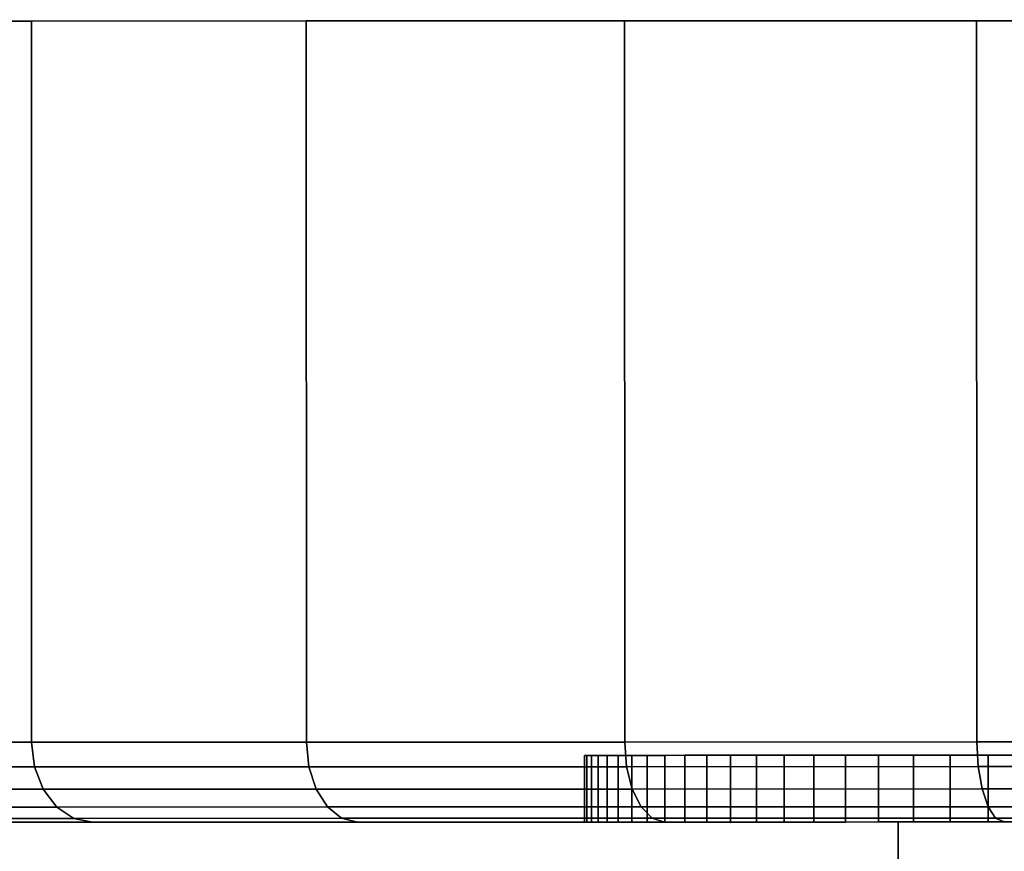
# Model space of a CAD drawing. Extents: x 0 to 1.22, y -0.8 to 0.
# Drawn here: x 0.09 to 0.1, y -0.01 to 0 of the extents above; entities that cross this region are included whole.
import ezdxf

# ---------------------------------------------------------------- set-up
doc = ezdxf.new("R2010")
doc.units = 0
for name, color, linetype in [('L11_BASIS_MITTE_FARBE1', 7, 'CONTINUOUS'), ('L12_BASIS_FARBE2', 7, 'CONTINUOUS'), ('L14_HALTERING_FARBE1', 7, 'CONTINUOUS')]:
    doc.layers.add(name, color=color, linetype=linetype)

msp = doc.modelspace()

# ---------------------------------------------------------------- linework, layer by layer
at = {"layer": 'L11_BASIS_MITTE_FARBE1', "color": 8}
for points, invisible_edges in [([(0.129749, -0.010956, 1.26219), (0.095219, -0.010968, 1.26219), (0.095184, -0.010968, 1.263721), (0.129749, -0.010956, 1.26219)], 13), ([(0.129749, -0.010956, 1.26219), (0.095184, -0.010968, 1.263721), (0.129784, -0.010956, 1.263721), (0.129749, -0.010956, 1.26219)], 11), ([(0.129784, -0.010956, 1.263721), (0.095184, -0.010968, 1.263721), (0.095286, -0.010968, 1.265249), (0.129784, -0.010956, 1.263721)], 13), ([(0.095286, -0.011968, 1.265249), (0.095184, -0.010968, 1.263721), (0.095184, -0.011968, 1.263721), (0.095286, -0.011968, 1.265249)], 9), ([(0.095184, -0.010968, 1.263721), (0.095286, -0.011968, 1.265249), (0.095286, -0.010968, 1.265249), (0.095184, -0.010968, 1.263721)], 9), ([(0.095184, -0.010968, 1.263721), (0.095219, -0.011968, 1.26219), (0.095184, -0.011968, 1.263721), (0.095184, -0.010968, 1.263721)], 9), ([(0.095219, -0.011968, 1.26219), (0.095184, -0.010968, 1.263721), (0.095219, -0.010968, 1.26219), (0.095219, -0.011968, 1.26219)], 9), ([(0.129581, -0.010956, 1.260669), (0.095387, -0.010968, 1.260669), (0.095219, -0.010968, 1.26219), (0.129581, -0.010956, 1.260669)], 13), ([(0.129581, -0.010956, 1.260669), (0.095219, -0.010968, 1.26219), (0.129749, -0.010956, 1.26219), (0.129581, -0.010956, 1.260669)], 11), ([(0.095219, -0.010968, 1.26219), (0.095387, -0.011968, 1.260669), (0.095219, -0.011968, 1.26219), (0.095219, -0.010968, 1.26219)], 9), ([(0.095387, -0.011968, 1.260669), (0.095219, -0.010968, 1.26219), (0.095387, -0.010968, 1.260669), (0.095387, -0.011968, 1.260669)], 9), ([(0.129784, -0.010956, 1.263721), (0.095286, -0.010968, 1.265249), (0.129682, -0.010956, 1.265249), (0.129784, -0.010956, 1.263721)], 11), ([(0.129682, -0.010956, 1.265249), (0.095286, -0.010968, 1.265249), (0.095522, -0.010968, 1.266763), (0.129682, -0.010956, 1.265249)], 13), ([(0.095522, -0.011968, 1.266763), (0.095286, -0.010968, 1.265249), (0.095286, -0.011968, 1.265249), (0.095522, -0.011968, 1.266763)], 9), ([(0.095286, -0.010968, 1.265249), (0.095522, -0.011968, 1.266763), (0.095522, -0.010968, 1.266763), (0.095286, -0.010968, 1.265249)], 9), ([(0.129278, -0.010956, 1.259168), (0.09569, -0.010968, 1.259168), (0.095387, -0.010968, 1.260669), (0.129278, -0.010956, 1.259168)], 13), ([(0.129278, -0.010956, 1.259168), (0.095387, -0.010968, 1.260669), (0.129581, -0.010956, 1.260669), (0.129278, -0.010956, 1.259168)], 11), ([(0.095387, -0.010968, 1.260669), (0.09569, -0.011968, 1.259168), (0.095387, -0.011968, 1.260669), (0.095387, -0.010968, 1.260669)], 9), ([(0.09569, -0.011968, 1.259168), (0.095387, -0.010968, 1.260669), (0.09569, -0.010968, 1.259168), (0.09569, -0.011968, 1.259168)], 9), ([(0.129682, -0.010956, 1.265249), (0.095522, -0.010968, 1.266763), (0.129446, -0.010956, 1.266763), (0.129682, -0.010956, 1.265249)], 11), ([(0.129446, -0.010956, 1.266763), (0.095522, -0.010968, 1.266763), (0.095891, -0.010968, 1.268248), (0.129446, -0.010956, 1.266763)], 13), ([(0.095891, -0.011968, 1.268248), (0.095522, -0.010968, 1.266763), (0.095522, -0.011968, 1.266763), (0.095891, -0.011968, 1.268248)], 9), ([(0.095522, -0.010968, 1.266763), (0.095891, -0.011968, 1.268248), (0.095891, -0.010968, 1.268248), (0.095522, -0.010968, 1.266763)], 9), ([(0.128844, -0.010956, 1.257699), (0.096124, -0.010968, 1.257699), (0.09569, -0.010968, 1.259168), (0.128844, -0.010956, 1.257699)], 13), ([(0.128844, -0.010956, 1.257699), (0.09569, -0.010968, 1.259168), (0.129278, -0.010956, 1.259168), (0.128844, -0.010956, 1.257699)], 11), ([(0.09569, -0.010968, 1.259168), (0.096124, -0.011968, 1.257699), (0.09569, -0.011968, 1.259168), (0.09569, -0.010968, 1.259168)], 9), ([(0.096124, -0.011968, 1.257699), (0.09569, -0.010968, 1.259168), (0.096124, -0.010968, 1.257699), (0.096124, -0.011968, 1.257699)], 9), ([(0.129446, -0.010956, 1.266763), (0.095891, -0.010968, 1.268248), (0.129077, -0.010956, 1.268248), (0.129446, -0.010956, 1.266763)], 11), ([(0.129077, -0.010956, 1.268248), (0.095891, -0.010968, 1.268248), (0.096389, -0.010968, 1.269696), (0.129077, -0.010956, 1.268248)], 13), ([(0.096389, -0.011968, 1.269696), (0.095891, -0.010968, 1.268248), (0.095891, -0.011968, 1.268248), (0.096389, -0.011968, 1.269696)], 9), ([(0.095891, -0.010968, 1.268248), (0.096389, -0.011968, 1.269696), (0.096389, -0.010968, 1.269696), (0.095891, -0.010968, 1.268248)], 9), ([(0.128282, -0.010957, 1.256276), (0.096124, -0.010968, 1.257699), (0.128844, -0.010956, 1.257699), (0.128282, -0.010957, 1.256276)], 11), ([(0.128282, -0.010957, 1.256276), (0.096686, -0.010967, 1.256276), (0.096124, -0.010968, 1.257699), (0.128282, -0.010957, 1.256276)], 13), ([(0.096686, -0.011967, 1.256276), (0.096124, -0.010968, 1.257699), (0.096686, -0.010967, 1.256276), (0.096686, -0.011967, 1.256276)], 9), ([(0.096124, -0.010968, 1.257699), (0.096686, -0.011967, 1.256276), (0.096124, -0.011968, 1.257699), (0.096124, -0.010968, 1.257699)], 9), ([(0.129077, -0.010956, 1.268248), (0.096389, -0.010968, 1.269696), (0.128579, -0.010956, 1.269696), (0.129077, -0.010956, 1.268248)], 11), ([(0.128579, -0.010956, 1.269696), (0.096389, -0.010968, 1.269696), (0.097014, -0.010967, 1.271094), (0.128579, -0.010956, 1.269696)], 13), ([(0.096389, -0.010968, 1.269696), (0.097014, -0.011967, 1.271094), (0.097014, -0.010967, 1.271094), (0.096389, -0.010968, 1.269696)], 9), ([(0.097014, -0.011967, 1.271094), (0.096389, -0.010968, 1.269696), (0.096389, -0.011968, 1.269696), (0.097014, -0.011967, 1.271094)], 9), ([(0.127596, -0.010957, 1.254906), (0.097372, -0.010967, 1.254906), (0.096686, -0.010967, 1.256276), (0.127596, -0.010957, 1.254906)], 13), ([(0.127596, -0.010957, 1.254906), (0.096686, -0.010967, 1.256276), (0.128282, -0.010957, 1.256276), (0.127596, -0.010957, 1.254906)], 11), ([(0.096686, -0.010967, 1.256276), (0.097372, -0.011967, 1.254906), (0.096686, -0.011967, 1.256276), (0.096686, -0.010967, 1.256276)], 9), ([(0.097372, -0.011967, 1.254906), (0.096686, -0.010967, 1.256276), (0.097372, -0.010967, 1.254906), (0.097372, -0.011967, 1.254906)], 9), ([(0.128579, -0.010956, 1.269696), (0.097014, -0.010967, 1.271094), (0.127954, -0.010957, 1.271094), (0.128579, -0.010956, 1.269696)], 11), ([(0.127954, -0.010957, 1.271094), (0.097014, -0.010967, 1.271094), (0.09776, -0.010967, 1.272431), (0.127954, -0.010957, 1.271094)], 13), ([(0.09776, -0.011967, 1.272431), (0.097014, -0.010967, 1.271094), (0.097014, -0.011967, 1.271094), (0.09776, -0.011967, 1.272431)], 9), ([(0.097014, -0.010967, 1.271094), (0.09776, -0.011967, 1.272431), (0.09776, -0.010967, 1.272431), (0.097014, -0.010967, 1.271094)], 9), ([(0.126792, -0.010957, 1.253603), (0.098176, -0.010967, 1.253603), (0.097372, -0.010967, 1.254906), (0.126792, -0.010957, 1.253603)], 13), ([(0.126792, -0.010957, 1.253603), (0.097372, -0.010967, 1.254906), (0.127596, -0.010957, 1.254906), (0.126792, -0.010957, 1.253603)], 11), ([(0.097372, -0.010967, 1.254906), (0.098176, -0.011967, 1.253603), (0.097372, -0.011967, 1.254906), (0.097372, -0.010967, 1.254906)], 9), ([(0.098176, -0.011967, 1.253603), (0.097372, -0.010967, 1.254906), (0.098176, -0.010967, 1.253603), (0.098176, -0.011967, 1.253603)], 9), ([(0.127954, -0.010957, 1.271094), (0.09776, -0.010967, 1.272431), (0.127208, -0.010957, 1.272431), (0.127954, -0.010957, 1.271094)], 11), ([(0.127208, -0.010957, 1.272431), (0.09776, -0.010967, 1.272431), (0.098621, -0.010967, 1.273697), (0.127208, -0.010957, 1.272431)], 13), ([(0.098621, -0.011967, 1.273697), (0.09776, -0.010967, 1.272431), (0.09776, -0.011967, 1.272431), (0.098621, -0.011967, 1.273697)], 9), ([(0.09776, -0.010967, 1.272431), (0.098621, -0.011967, 1.273697), (0.098621, -0.010967, 1.273697), (0.09776, -0.010967, 1.272431)], 9), ([(0.125875, -0.010957, 1.252377), (0.099093, -0.010967, 1.252377), (0.098176, -0.010967, 1.253603), (0.125875, -0.010957, 1.252377)], 13), ([(0.125875, -0.010957, 1.252377), (0.098176, -0.010967, 1.253603), (0.126792, -0.010957, 1.253603), (0.125875, -0.010957, 1.252377)], 11), ([(0.098176, -0.010967, 1.253603), (0.099093, -0.011967, 1.252377), (0.098176, -0.011967, 1.253603), (0.098176, -0.010967, 1.253603)], 9), ([(0.099093, -0.011967, 1.252377), (0.098176, -0.010967, 1.253603), (0.099093, -0.010967, 1.252377), (0.099093, -0.011967, 1.252377)], 9), ([(0.127208, -0.010957, 1.272431), (0.098621, -0.010967, 1.273697), (0.126347, -0.010957, 1.273697), (0.127208, -0.010957, 1.272431)], 11), ([(0.126347, -0.010957, 1.273697), (0.098621, -0.010967, 1.273697), (0.09959, -0.010966, 1.274882), (0.126347, -0.010957, 1.273697)], 13), ([(0.098621, -0.010967, 1.273697), (0.09959, -0.011966, 1.274882), (0.09959, -0.010966, 1.274882), (0.098621, -0.010967, 1.273697)], 9), ([(0.09959, -0.011966, 1.274882), (0.098621, -0.010967, 1.273697), (0.098621, -0.011967, 1.273697), (0.09959, -0.011966, 1.274882)], 9), ([(0.124854, -0.010958, 1.251235), (0.099093, -0.010967, 1.252377), (0.125875, -0.010957, 1.252377), (0.124854, -0.010958, 1.251235)], 11), ([(0.124854, -0.010958, 1.251235), (0.100114, -0.010966, 1.251235), (0.099093, -0.010967, 1.252377), (0.124854, -0.010958, 1.251235)], 13), ([(0.100114, -0.011966, 1.251235), (0.099093, -0.010967, 1.252377), (0.100114, -0.010966, 1.251235), (0.100114, -0.011966, 1.251235)], 9), ([(0.099093, -0.010967, 1.252377), (0.100114, -0.011966, 1.251235), (0.099093, -0.011967, 1.252377), (0.099093, -0.010967, 1.252377)], 9), ([(0.126347, -0.010957, 1.273697), (0.09959, -0.010966, 1.274882), (0.125378, -0.010958, 1.274882), (0.126347, -0.010957, 1.273697)], 11), ([(0.125378, -0.010958, 1.274882), (0.09959, -0.010966, 1.274882), (0.100661, -0.010966, 1.275977), (0.125378, -0.010958, 1.274882)], 13), ([(0.100661, -0.011966, 1.275977), (0.09959, -0.010966, 1.274882), (0.09959, -0.011966, 1.274882), (0.100661, -0.011966, 1.275977)], 9), ([(0.09959, -0.010966, 1.274882), (0.100661, -0.011966, 1.275977), (0.100661, -0.010966, 1.275977), (0.09959, -0.010966, 1.274882)], 9), ([(0.123737, -0.010958, 1.250189), (0.101231, -0.010966, 1.250189), (0.100114, -0.010966, 1.251235), (0.123737, -0.010958, 1.250189)], 13), ([(0.123737, -0.010958, 1.250189), (0.100114, -0.010966, 1.251235), (0.124854, -0.010958, 1.251235), (0.123737, -0.010958, 1.250189)], 11), ([(0.101231, -0.010966, 1.250189), (0.100114, -0.011966, 1.251235), (0.100114, -0.010966, 1.251235), (0.101231, -0.010966, 1.250189)], 9), ([(0.100114, -0.011966, 1.251235), (0.101231, -0.010966, 1.250189), (0.101231, -0.011966, 1.250189), (0.100114, -0.011966, 1.251235)], 9), ([(0.125378, -0.010958, 1.274882), (0.100661, -0.010966, 1.275977), (0.124307, -0.010958, 1.275977), (0.125378, -0.010958, 1.274882)], 11), ([(0.124307, -0.010958, 1.275977), (0.100661, -0.010966, 1.275977), (0.101824, -0.010966, 1.276972), (0.124307, -0.010958, 1.275977)], 13), ([(0.100661, -0.011966, 1.275977), (0.101824, -0.010966, 1.276972), (0.100661, -0.010966, 1.275977), (0.100661, -0.011966, 1.275977)], 9), ([(0.101824, -0.010966, 1.276972), (0.100661, -0.011966, 1.275977), (0.101824, -0.011966, 1.276972), (0.101824, -0.010966, 1.276972)], 9), ([(0.122531, -0.010959, 1.249246), (0.101231, -0.010966, 1.250189), (0.123737, -0.010958, 1.250189), (0.122531, -0.010959, 1.249246)], 11), ([(0.122531, -0.010959, 1.249246), (0.102437, -0.010965, 1.249246), (0.101231, -0.010966, 1.250189), (0.122531, -0.010959, 1.249246)], 13), ([(0.102437, -0.010965, 1.249246), (0.101231, -0.011966, 1.250189), (0.101231, -0.010966, 1.250189), (0.102437, -0.010965, 1.249246)], 9), ([(0.101231, -0.011966, 1.250189), (0.102437, -0.010965, 1.249246), (0.102437, -0.011965, 1.249246), (0.101231, -0.011966, 1.250189)], 9), ([(0.095219, -0.011968, 1.26219), (0.129749, -0.011956, 1.26219), (0.095184, -0.011968, 1.263721), (0.095219, -0.011968, 1.26219)], 11), ([(0.095184, -0.011968, 1.263721), (0.129749, -0.011956, 1.26219), (0.129784, -0.011956, 1.263721), (0.095184, -0.011968, 1.263721)], 13), ([(0.095184, -0.011968, 1.263721), (0.129784, -0.011956, 1.263721), (0.095286, -0.011968, 1.265249), (0.095184, -0.011968, 1.263721)], 11), ([(0.095387, -0.011968, 1.260669), (0.129581, -0.011956, 1.260669), (0.095219, -0.011968, 1.26219), (0.095387, -0.011968, 1.260669)], 11), ([(0.095219, -0.011968, 1.26219), (0.129581, -0.011956, 1.260669), (0.129749, -0.011956, 1.26219), (0.095219, -0.011968, 1.26219)], 13), ([(0.095286, -0.011968, 1.265249), (0.129784, -0.011956, 1.263721), (0.129682, -0.011956, 1.265249), (0.095286, -0.011968, 1.265249)], 13), ([(0.095286, -0.011968, 1.265249), (0.129682, -0.011956, 1.265249), (0.095522, -0.011968, 1.266763), (0.095286, -0.011968, 1.265249)], 11), ([(0.09569, -0.011968, 1.259168), (0.129278, -0.011956, 1.259168), (0.095387, -0.011968, 1.260669), (0.09569, -0.011968, 1.259168)], 11), ([(0.095387, -0.011968, 1.260669), (0.129278, -0.011956, 1.259168), (0.129581, -0.011956, 1.260669), (0.095387, -0.011968, 1.260669)], 13), ([(0.095522, -0.011968, 1.266763), (0.129682, -0.011956, 1.265249), (0.129446, -0.011956, 1.266763), (0.095522, -0.011968, 1.266763)], 13), ([(0.095522, -0.011968, 1.266763), (0.129446, -0.011956, 1.266763), (0.095891, -0.011968, 1.268248), (0.095522, -0.011968, 1.266763)], 11), ([(0.096124, -0.011968, 1.257699), (0.128844, -0.011956, 1.257699), (0.09569, -0.011968, 1.259168), (0.096124, -0.011968, 1.257699)], 11), ([(0.09569, -0.011968, 1.259168), (0.128844, -0.011956, 1.257699), (0.129278, -0.011956, 1.259168), (0.09569, -0.011968, 1.259168)], 13), ([(0.095891, -0.011968, 1.268248), (0.129446, -0.011956, 1.266763), (0.129077, -0.011956, 1.268248), (0.095891, -0.011968, 1.268248)], 13), ([(0.095891, -0.011968, 1.268248), (0.129077, -0.011956, 1.268248), (0.096389, -0.011968, 1.269696), (0.095891, -0.011968, 1.268248)], 11), ([(0.096124, -0.011968, 1.257699), (0.128282, -0.011957, 1.256276), (0.128844, -0.011956, 1.257699), (0.096124, -0.011968, 1.257699)], 13), ([(0.096686, -0.011967, 1.256276), (0.128282, -0.011957, 1.256276), (0.096124, -0.011968, 1.257699), (0.096686, -0.011967, 1.256276)], 11), ([(0.096389, -0.011968, 1.269696), (0.129077, -0.011956, 1.268248), (0.128579, -0.011956, 1.269696), (0.096389, -0.011968, 1.269696)], 13), ([(0.096389, -0.011968, 1.269696), (0.128579, -0.011956, 1.269696), (0.097014, -0.011967, 1.271094), (0.096389, -0.011968, 1.269696)], 11), ([(0.097372, -0.011967, 1.254906), (0.127596, -0.011957, 1.254906), (0.096686, -0.011967, 1.256276), (0.097372, -0.011967, 1.254906)], 11), ([(0.096686, -0.011967, 1.256276), (0.127596, -0.011957, 1.254906), (0.128282, -0.011957, 1.256276), (0.096686, -0.011967, 1.256276)], 13), ([(0.097014, -0.011967, 1.271094), (0.128579, -0.011956, 1.269696), (0.127954, -0.011957, 1.271094), (0.097014, -0.011967, 1.271094)], 13), ([(0.097014, -0.011967, 1.271094), (0.127954, -0.011957, 1.271094), (0.09776, -0.011967, 1.272431), (0.097014, -0.011967, 1.271094)], 11), ([(0.098176, -0.011967, 1.253603), (0.126792, -0.011957, 1.253603), (0.097372, -0.011967, 1.254906), (0.098176, -0.011967, 1.253603)], 11), ([(0.097372, -0.011967, 1.254906), (0.126792, -0.011957, 1.253603), (0.127596, -0.011957, 1.254906), (0.097372, -0.011967, 1.254906)], 13), ([(0.09776, -0.011967, 1.272431), (0.127954, -0.011957, 1.271094), (0.127208, -0.011957, 1.272431), (0.09776, -0.011967, 1.272431)], 13), ([(0.09776, -0.011967, 1.272431), (0.127208, -0.011957, 1.272431), (0.098621, -0.011967, 1.273697), (0.09776, -0.011967, 1.272431)], 11), ([(0.099093, -0.011967, 1.252377), (0.125875, -0.011957, 1.252377), (0.098176, -0.011967, 1.253603), (0.099093, -0.011967, 1.252377)], 11), ([(0.098176, -0.011967, 1.253603), (0.125875, -0.011957, 1.252377), (0.126792, -0.011957, 1.253603), (0.098176, -0.011967, 1.253603)], 13), ([(0.098621, -0.011967, 1.273697), (0.127208, -0.011957, 1.272431), (0.126347, -0.011957, 1.273697), (0.098621, -0.011967, 1.273697)], 13), ([(0.098621, -0.011967, 1.273697), (0.126347, -0.011957, 1.273697), (0.09959, -0.011966, 1.274882), (0.098621, -0.011967, 1.273697)], 11), ([(0.099093, -0.011967, 1.252377), (0.124854, -0.011958, 1.251235), (0.125875, -0.011957, 1.252377), (0.099093, -0.011967, 1.252377)], 13), ([(0.100114, -0.011966, 1.251235), (0.124854, -0.011958, 1.251235), (0.099093, -0.011967, 1.252377), (0.100114, -0.011966, 1.251235)], 11), ([(0.09959, -0.011966, 1.274882), (0.126347, -0.011957, 1.273697), (0.125378, -0.011958, 1.274882), (0.09959, -0.011966, 1.274882)], 13), ([(0.09959, -0.011966, 1.274882), (0.125378, -0.011958, 1.274882), (0.100661, -0.011966, 1.275977), (0.09959, -0.011966, 1.274882)], 11), ([(0.101231, -0.011966, 1.250189), (0.123737, -0.011958, 1.250189), (0.100114, -0.011966, 1.251235), (0.101231, -0.011966, 1.250189)], 11), ([(0.100114, -0.011966, 1.251235), (0.123737, -0.011958, 1.250189), (0.124854, -0.011958, 1.251235), (0.100114, -0.011966, 1.251235)], 13), ([(0.100661, -0.011966, 1.275977), (0.125378, -0.011958, 1.274882), (0.124307, -0.011958, 1.275977), (0.100661, -0.011966, 1.275977)], 13), ([(0.100661, -0.011966, 1.275977), (0.124307, -0.011958, 1.275977), (0.101824, -0.011966, 1.276972), (0.100661, -0.011966, 1.275977)], 11), ([(0.101231, -0.011966, 1.250189), (0.122531, -0.011959, 1.249246), (0.123737, -0.011958, 1.250189), (0.101231, -0.011966, 1.250189)], 13), ([(0.102437, -0.011965, 1.249246), (0.122531, -0.011959, 1.249246), (0.101231, -0.011966, 1.250189), (0.102437, -0.011965, 1.249246)], 11)]:
    msp.add_3dface(points, dxfattribs=dict(at, invisible_edges=invisible_edges))
at = {"layer": 'L12_BASIS_FARBE2', "color": 8}
for points, invisible_edges in [([(0.145882, 0.00005, 1.263338), (0.079589, 0.000027, 1.257538), (0.079082, 0.000026, 1.263338), (0.145882, 0.00005, 1.263338)], 13), ([(0.145882, 0.00005, 1.263338), (0.079082, 0.000026, 1.263338), (0.145375, 0.000049, 1.269138), (0.145882, 0.00005, 1.263338)], 11), ([(0.145375, 0.000049, 1.269138), (0.079082, 0.000026, 1.263338), (0.079589, 0.000027, 1.269138), (0.145375, 0.000049, 1.269138)], 13), ([(0.145375, 0.000049, 1.257538), (0.079589, 0.000027, 1.257538), (0.145882, 0.00005, 1.263338), (0.145375, 0.000049, 1.257538)], 11), ([(0.145375, 0.000049, 1.257538), (0.081096, 0.000027, 1.251915), (0.079589, 0.000027, 1.257538), (0.145375, 0.000049, 1.257538)], 13), ([(0.145375, 0.000049, 1.269138), (0.079589, 0.000027, 1.269138), (0.143868, 0.000049, 1.274761), (0.145375, 0.000049, 1.269138)], 11), ([(0.143868, 0.000049, 1.274761), (0.079589, 0.000027, 1.269138), (0.081096, 0.000027, 1.274761), (0.143868, 0.000049, 1.274761)], 13), ([(0.143868, 0.000049, 1.251915), (0.083557, 0.000028, 1.246638), (0.081096, 0.000027, 1.251915), (0.143868, 0.000049, 1.251915)], 13), ([(0.143868, 0.000049, 1.251915), (0.081096, 0.000027, 1.251915), (0.145375, 0.000049, 1.257538), (0.143868, 0.000049, 1.251915)], 11), ([(0.143868, 0.000049, 1.274761), (0.081096, 0.000027, 1.274761), (0.141407, 0.000048, 1.280038), (0.143868, 0.000049, 1.274761)], 11), ([(0.141407, 0.000048, 1.280038), (0.081096, 0.000027, 1.274761), (0.083557, 0.000028, 1.280038), (0.141407, 0.000048, 1.280038)], 13), ([(0.141407, 0.000048, 1.246638), (0.083557, 0.000028, 1.246638), (0.143868, 0.000049, 1.251915), (0.141407, 0.000048, 1.246638)], 11), ([(0.141407, 0.000048, 1.246638), (0.086896, 0.000029, 1.241869), (0.083557, 0.000028, 1.246638), (0.141407, 0.000048, 1.246638)], 13), ([(0.141407, 0.000048, 1.280038), (0.083557, 0.000028, 1.280038), (0.138068, 0.000047, 1.284807), (0.141407, 0.000048, 1.280038)], 11), ([(0.138068, 0.000047, 1.284807), (0.083557, 0.000028, 1.280038), (0.086896, 0.000029, 1.284807), (0.138068, 0.000047, 1.284807)], 13), ([(0.0869, -0.010771, 1.241869), (0.083557, 0.000028, 1.246638), (0.086896, 0.000029, 1.241869), (0.0869, -0.010771, 1.241869)], 9), ([(0.083557, 0.000028, 1.280038), (0.0869, -0.010771, 1.284807), (0.086896, 0.000029, 1.284807), (0.083557, 0.000028, 1.280038)], 9), ([(0.083557, 0.000028, 1.246638), (0.0869, -0.010771, 1.241869), (0.083561, -0.010772, 1.246638), (0.083557, 0.000028, 1.246638)], 9), ([(0.0869, -0.010771, 1.284807), (0.083557, 0.000028, 1.280038), (0.083561, -0.010772, 1.280038), (0.0869, -0.010771, 1.284807)], 9), ([(0.138068, 0.000047, 1.241869), (0.086896, 0.000029, 1.241869), (0.141407, 0.000048, 1.246638), (0.138068, 0.000047, 1.241869)], 11), ([(0.138068, 0.000047, 1.241869), (0.091013, 0.000031, 1.237752), (0.086896, 0.000029, 1.241869), (0.138068, 0.000047, 1.241869)], 13), ([(0.138068, 0.000047, 1.284807), (0.086896, 0.000029, 1.284807), (0.133951, 0.000045, 1.288924), (0.138068, 0.000047, 1.284807)], 11), ([(0.133951, 0.000045, 1.288924), (0.086896, 0.000029, 1.284807), (0.091013, 0.000031, 1.288924), (0.133951, 0.000045, 1.288924)], 13), ([(0.091017, -0.010769, 1.237752), (0.086896, 0.000029, 1.241869), (0.091013, 0.000031, 1.237752), (0.091017, -0.010769, 1.237752)], 9), ([(0.0869, -0.010771, 1.284807), (0.091013, 0.000031, 1.288924), (0.086896, 0.000029, 1.284807), (0.0869, -0.010771, 1.284807)], 9), ([(0.086896, 0.000029, 1.241869), (0.091017, -0.010769, 1.237752), (0.0869, -0.010771, 1.241869), (0.086896, 0.000029, 1.241869)], 9), ([(0.091013, 0.000031, 1.288924), (0.0869, -0.010771, 1.284807), (0.091017, -0.010769, 1.288924), (0.091013, 0.000031, 1.288924)], 9), ([(0.133951, 0.000045, 1.237752), (0.091013, 0.000031, 1.237752), (0.138068, 0.000047, 1.241869), (0.133951, 0.000045, 1.237752)], 11), ([(0.133951, 0.000045, 1.237752), (0.095782, 0.000032, 1.234413), (0.091013, 0.000031, 1.237752), (0.133951, 0.000045, 1.237752)], 13), ([(0.133951, 0.000045, 1.288924), (0.091013, 0.000031, 1.288924), (0.129182, 0.000044, 1.292263), (0.133951, 0.000045, 1.288924)], 11), ([(0.129182, 0.000044, 1.292263), (0.091013, 0.000031, 1.288924), (0.095782, 0.000032, 1.292263), (0.129182, 0.000044, 1.292263)], 13), ([(0.095782, 0.000032, 1.234413), (0.091017, -0.010769, 1.237752), (0.091013, 0.000031, 1.237752), (0.095782, 0.000032, 1.234413)], 9), ([(0.091017, -0.010769, 1.288924), (0.095782, 0.000032, 1.292263), (0.091013, 0.000031, 1.288924), (0.091017, -0.010769, 1.288924)], 9), ([(0.091017, -0.010769, 1.237752), (0.095782, 0.000032, 1.234413), (0.095786, -0.010768, 1.234413), (0.091017, -0.010769, 1.237752)], 9), ([(0.095782, 0.000032, 1.292263), (0.091017, -0.010769, 1.288924), (0.095786, -0.010768, 1.292263), (0.095782, 0.000032, 1.292263)], 9), ([(0.129182, 0.000044, 1.234413), (0.095782, 0.000032, 1.234413), (0.133951, 0.000045, 1.237752), (0.129182, 0.000044, 1.234413)], 11), ([(0.129182, 0.000044, 1.234413), (0.101059, 0.000034, 1.231952), (0.095782, 0.000032, 1.234413), (0.129182, 0.000044, 1.234413)], 13), ([(0.129182, 0.000044, 1.292263), (0.095782, 0.000032, 1.292263), (0.123905, 0.000042, 1.294724), (0.129182, 0.000044, 1.292263)], 11), ([(0.123905, 0.000042, 1.294724), (0.095782, 0.000032, 1.292263), (0.101059, 0.000034, 1.294724), (0.123905, 0.000042, 1.294724)], 13), ([(0.095786, -0.010768, 1.292263), (0.101059, 0.000034, 1.294724), (0.095782, 0.000032, 1.292263), (0.095786, -0.010768, 1.292263)], 9), ([(0.101059, 0.000034, 1.231952), (0.095786, -0.010768, 1.234413), (0.095782, 0.000032, 1.234413), (0.101059, 0.000034, 1.231952)], 9), ([(0.101059, 0.000034, 1.294724), (0.095786, -0.010768, 1.292263), (0.101063, -0.010766, 1.294724), (0.101059, 0.000034, 1.294724)], 9), ([(0.095786, -0.010768, 1.234413), (0.101059, 0.000034, 1.231952), (0.101063, -0.010766, 1.231952), (0.095786, -0.010768, 1.234413)], 9), ([(0.123905, 0.000042, 1.231952), (0.101059, 0.000034, 1.231952), (0.129182, 0.000044, 1.234413), (0.123905, 0.000042, 1.231952)], 11), ([(0.123905, 0.000042, 1.231952), (0.106682, 0.000036, 1.230445), (0.101059, 0.000034, 1.231952), (0.123905, 0.000042, 1.231952)], 13), ([(0.123905, 0.000042, 1.294724), (0.101059, 0.000034, 1.294724), (0.118282, 0.00004, 1.296231), (0.123905, 0.000042, 1.294724)], 11), ([(0.118282, 0.00004, 1.296231), (0.101059, 0.000034, 1.294724), (0.106682, 0.000036, 1.296231), (0.118282, 0.00004, 1.296231)], 13), ([(0.106682, 0.000036, 1.230445), (0.101063, -0.010766, 1.231952), (0.101059, 0.000034, 1.231952), (0.106682, 0.000036, 1.230445)], 9), ([(0.101063, -0.010766, 1.294724), (0.106682, 0.000036, 1.296231), (0.101059, 0.000034, 1.294724), (0.101063, -0.010766, 1.294724)], 9), ([(0.101063, -0.010766, 1.231952), (0.106682, 0.000036, 1.230445), (0.106686, -0.010764, 1.230445), (0.101063, -0.010766, 1.231952)], 9), ([(0.106682, 0.000036, 1.296231), (0.101063, -0.010766, 1.294724), (0.106686, -0.010764, 1.296231), (0.106682, 0.000036, 1.296231)], 9), ([(0.091017, -0.010769, 1.237752), (0.086945, -0.011142, 1.241906), (0.0869, -0.010771, 1.241869), (0.091017, -0.010769, 1.237752)], 9), ([(0.086945, -0.011142, 1.28477), (0.091017, -0.010769, 1.288924), (0.0869, -0.010771, 1.284807), (0.086945, -0.011142, 1.28477)], 9), ([(0.086945, -0.011142, 1.241906), (0.091017, -0.010769, 1.237752), (0.091054, -0.01114, 1.237797), (0.086945, -0.011142, 1.241906)], 9), ([(0.091017, -0.010769, 1.288924), (0.086945, -0.011142, 1.28477), (0.091054, -0.01114, 1.288879), (0.091017, -0.010769, 1.288924)], 9), ([(0.095786, -0.010768, 1.234413), (0.091054, -0.01114, 1.237797), (0.091017, -0.010769, 1.237752), (0.095786, -0.010768, 1.234413)], 9), ([(0.091054, -0.01114, 1.288879), (0.095786, -0.010768, 1.292263), (0.091017, -0.010769, 1.288924), (0.091054, -0.01114, 1.288879)], 9), ([(0.091054, -0.01114, 1.237797), (0.095786, -0.010768, 1.234413), (0.095815, -0.011139, 1.234463), (0.091054, -0.01114, 1.237797)], 9), ([(0.095786, -0.010768, 1.292263), (0.091054, -0.01114, 1.288879), (0.095815, -0.011139, 1.292213), (0.095786, -0.010768, 1.292263)], 9), ([(0.101063, -0.010766, 1.231952), (0.095815, -0.011139, 1.234463), (0.095786, -0.010768, 1.234413), (0.101063, -0.010766, 1.231952)], 9), ([(0.095815, -0.011139, 1.292213), (0.101063, -0.010766, 1.294724), (0.095786, -0.010768, 1.292263), (0.095815, -0.011139, 1.292213)], 9), ([(0.095815, -0.011139, 1.234463), (0.101063, -0.010766, 1.231952), (0.101082, -0.011137, 1.232007), (0.095815, -0.011139, 1.234463)], 9), ([(0.101063, -0.010766, 1.294724), (0.095815, -0.011139, 1.292213), (0.101082, -0.011137, 1.294669), (0.101063, -0.010766, 1.294724)], 9), ([(0.106686, -0.010764, 1.230445), (0.101082, -0.011137, 1.232007), (0.101063, -0.010766, 1.231952), (0.106686, -0.010764, 1.230445)], 9), ([(0.101082, -0.011137, 1.294669), (0.106686, -0.010764, 1.296231), (0.101063, -0.010766, 1.294724), (0.101082, -0.011137, 1.294669)], 9), ([(0.101082, -0.011137, 1.232007), (0.106686, -0.010764, 1.230445), (0.106696, -0.011135, 1.230503), (0.101082, -0.011137, 1.232007)], 9), ([(0.106686, -0.010764, 1.296231), (0.101082, -0.011137, 1.294669), (0.106696, -0.011135, 1.296173), (0.106686, -0.010764, 1.296231)], 9), ([(0.086945, -0.011142, 1.241906), (0.083561, -0.010772, 1.246638), (0.0869, -0.010771, 1.241869), (0.086945, -0.011142, 1.241906)], 9), ([(0.083561, -0.010772, 1.280038), (0.086945, -0.011142, 1.28477), (0.0869, -0.010771, 1.284807), (0.083561, -0.010772, 1.280038)], 9), ([(0.083561, -0.010772, 1.246638), (0.086945, -0.011142, 1.241906), (0.083611, -0.011143, 1.246667), (0.083561, -0.010772, 1.246638)], 9), ([(0.086945, -0.011142, 1.28477), (0.083561, -0.010772, 1.280038), (0.083611, -0.011143, 1.280009), (0.086945, -0.011142, 1.28477)], 9), ([(0.087074, -0.011476, 1.242015), (0.083611, -0.011143, 1.246667), (0.086945, -0.011142, 1.241906), (0.087074, -0.011476, 1.242015)], 9), ([(0.083611, -0.011143, 1.280009), (0.087074, -0.011476, 1.284661), (0.086945, -0.011142, 1.28477), (0.083611, -0.011143, 1.280009)], 9), ([(0.083611, -0.011143, 1.246667), (0.087074, -0.011476, 1.242015), (0.083757, -0.011477, 1.246752), (0.083611, -0.011143, 1.246667)], 9), ([(0.087074, -0.011476, 1.284661), (0.083611, -0.011143, 1.280009), (0.083757, -0.011477, 1.279924), (0.087074, -0.011476, 1.284661)], 9), ([(0.091054, -0.01114, 1.237797), (0.087074, -0.011476, 1.242015), (0.086945, -0.011142, 1.241906), (0.091054, -0.01114, 1.237797)], 9), ([(0.087074, -0.011476, 1.284661), (0.091054, -0.01114, 1.288879), (0.086945, -0.011142, 1.28477), (0.087074, -0.011476, 1.284661)], 9), ([(0.087074, -0.011476, 1.242015), (0.091054, -0.01114, 1.237797), (0.091163, -0.011474, 1.237926), (0.087074, -0.011476, 1.242015)], 9), ([(0.091054, -0.01114, 1.288879), (0.087074, -0.011476, 1.284661), (0.091163, -0.011474, 1.28875), (0.091054, -0.01114, 1.288879)], 9), ([(0.095815, -0.011139, 1.234463), (0.091163, -0.011474, 1.237926), (0.091054, -0.01114, 1.237797), (0.095815, -0.011139, 1.234463)], 9), ([(0.091163, -0.011474, 1.28875), (0.095815, -0.011139, 1.292213), (0.091054, -0.01114, 1.288879), (0.091163, -0.011474, 1.28875)], 9), ([(0.091163, -0.011474, 1.237926), (0.095815, -0.011139, 1.234463), (0.0959, -0.011473, 1.234609), (0.091163, -0.011474, 1.237926)], 9), ([(0.095815, -0.011139, 1.292213), (0.091163, -0.011474, 1.28875), (0.0959, -0.011473, 1.292067), (0.095815, -0.011139, 1.292213)], 9), ([(0.101082, -0.011137, 1.232007), (0.0959, -0.011473, 1.234609), (0.095815, -0.011139, 1.234463), (0.101082, -0.011137, 1.232007)], 9), ([(0.0959, -0.011473, 1.292067), (0.101082, -0.011137, 1.294669), (0.095815, -0.011139, 1.292213), (0.0959, -0.011473, 1.292067)], 9), ([(0.0959, -0.011473, 1.234609), (0.101082, -0.011137, 1.232007), (0.10114, -0.011471, 1.232166), (0.0959, -0.011473, 1.234609)], 9), ([(0.101082, -0.011137, 1.294669), (0.0959, -0.011473, 1.292067), (0.10114, -0.011471, 1.29451), (0.101082, -0.011137, 1.294669)], 9), ([(0.106696, -0.011135, 1.230503), (0.10114, -0.011471, 1.232166), (0.101082, -0.011137, 1.232007), (0.106696, -0.011135, 1.230503)], 9), ([(0.10114, -0.011471, 1.29451), (0.106696, -0.011135, 1.296173), (0.101082, -0.011137, 1.294669), (0.10114, -0.011471, 1.29451)], 9), ([(0.10114, -0.011471, 1.232166), (0.106696, -0.011135, 1.230503), (0.106726, -0.011469, 1.230669), (0.10114, -0.011471, 1.232166)], 9), ([(0.106696, -0.011135, 1.296173), (0.10114, -0.011471, 1.29451), (0.106726, -0.011469, 1.296007), (0.106696, -0.011135, 1.296173)], 9), ([(0.087276, -0.011742, 1.242184), (0.083757, -0.011477, 1.246752), (0.087074, -0.011476, 1.242015), (0.087276, -0.011742, 1.242184)], 9), ([(0.083757, -0.011477, 1.279924), (0.087276, -0.011742, 1.284492), (0.087074, -0.011476, 1.284661), (0.083757, -0.011477, 1.279924)], 9), ([(0.083757, -0.011477, 1.246752), (0.087276, -0.011742, 1.242184), (0.083985, -0.011743, 1.246883), (0.083757, -0.011477, 1.246752)], 9), ([(0.087276, -0.011742, 1.284492), (0.083757, -0.011477, 1.279924), (0.083985, -0.011743, 1.279793), (0.087276, -0.011742, 1.284492)], 9), ([(0.091332, -0.01174, 1.238128), (0.087074, -0.011476, 1.242015), (0.091163, -0.011474, 1.237926), (0.091332, -0.01174, 1.238128)], 9), ([(0.087074, -0.011476, 1.284661), (0.091332, -0.01174, 1.288548), (0.091163, -0.011474, 1.28875), (0.087074, -0.011476, 1.284661)], 9), ([(0.087074, -0.011476, 1.242015), (0.091332, -0.01174, 1.238128), (0.087276, -0.011742, 1.242184), (0.087074, -0.011476, 1.242015)], 9), ([(0.091332, -0.01174, 1.288548), (0.087074, -0.011476, 1.284661), (0.087276, -0.011742, 1.284492), (0.091332, -0.01174, 1.288548)], 9), ([(0.096031, -0.011739, 1.234837), (0.091163, -0.011474, 1.237926), (0.0959, -0.011473, 1.234609), (0.096031, -0.011739, 1.234837)], 9), ([(0.091163, -0.011474, 1.28875), (0.096031, -0.011739, 1.291839), (0.0959, -0.011473, 1.292067), (0.091163, -0.011474, 1.28875)], 9), ([(0.091163, -0.011474, 1.237926), (0.096031, -0.011739, 1.234837), (0.091332, -0.01174, 1.238128), (0.091163, -0.011474, 1.237926)], 9), ([(0.096031, -0.011739, 1.291839), (0.091163, -0.011474, 1.28875), (0.091332, -0.01174, 1.288548), (0.096031, -0.011739, 1.291839)], 9), ([(0.10123, -0.011737, 1.232413), (0.0959, -0.011473, 1.234609), (0.10114, -0.011471, 1.232166), (0.10123, -0.011737, 1.232413)], 9), ([(0.0959, -0.011473, 1.292067), (0.10123, -0.011737, 1.294263), (0.10114, -0.011471, 1.29451), (0.0959, -0.011473, 1.292067)], 9), ([(0.0959, -0.011473, 1.234609), (0.10123, -0.011737, 1.232413), (0.096031, -0.011739, 1.234837), (0.0959, -0.011473, 1.234609)], 9), ([(0.10123, -0.011737, 1.294263), (0.0959, -0.011473, 1.292067), (0.096031, -0.011739, 1.291839), (0.10123, -0.011737, 1.294263)], 9), ([(0.106771, -0.011735, 1.230928), (0.10114, -0.011471, 1.232166), (0.106726, -0.011469, 1.230669), (0.106771, -0.011735, 1.230928)], 9), ([(0.10114, -0.011471, 1.29451), (0.106771, -0.011735, 1.295748), (0.106726, -0.011469, 1.296007), (0.10114, -0.011471, 1.29451)], 9), ([(0.10114, -0.011471, 1.232166), (0.106771, -0.011735, 1.230928), (0.10123, -0.011737, 1.232413), (0.10114, -0.011471, 1.232166)], 9), ([(0.106771, -0.011735, 1.295748), (0.10114, -0.011471, 1.29451), (0.10123, -0.011737, 1.294263), (0.106771, -0.011735, 1.295748)], 9), ([(0.08753, -0.011912, 1.242397), (0.083985, -0.011743, 1.246883), (0.087276, -0.011742, 1.242184), (0.08753, -0.011912, 1.242397)], 9), ([(0.083985, -0.011743, 1.279793), (0.08753, -0.011912, 1.284279), (0.087276, -0.011742, 1.284492), (0.083985, -0.011743, 1.279793)], 9), ([(0.083985, -0.011743, 1.246883), (0.08753, -0.011912, 1.242397), (0.084272, -0.011913, 1.247049), (0.083985, -0.011743, 1.246883)], 9), ([(0.08753, -0.011912, 1.284279), (0.083985, -0.011743, 1.279793), (0.084272, -0.011913, 1.279627), (0.08753, -0.011912, 1.284279)], 9), ([(0.091545, -0.01191, 1.238382), (0.087276, -0.011742, 1.242184), (0.091332, -0.01174, 1.238128), (0.091545, -0.01191, 1.238382)], 9), ([(0.087276, -0.011742, 1.284492), (0.091545, -0.01191, 1.288294), (0.091332, -0.01174, 1.288548), (0.087276, -0.011742, 1.284492)], 9), ([(0.087276, -0.011742, 1.242184), (0.091545, -0.01191, 1.238382), (0.08753, -0.011912, 1.242397), (0.087276, -0.011742, 1.242184)], 9), ([(0.091545, -0.01191, 1.288294), (0.087276, -0.011742, 1.284492), (0.08753, -0.011912, 1.284279), (0.091545, -0.01191, 1.288294)], 9), ([(0.096197, -0.011909, 1.235124), (0.091332, -0.01174, 1.238128), (0.096031, -0.011739, 1.234837), (0.096197, -0.011909, 1.235124)], 9), ([(0.091332, -0.01174, 1.288548), (0.096197, -0.011909, 1.291552), (0.096031, -0.011739, 1.291839), (0.091332, -0.01174, 1.288548)], 9), ([(0.091332, -0.01174, 1.238128), (0.096197, -0.011909, 1.235124), (0.091545, -0.01191, 1.238382), (0.091332, -0.01174, 1.238128)], 9), ([(0.096197, -0.011909, 1.291552), (0.091332, -0.01174, 1.288548), (0.091545, -0.01191, 1.288294), (0.096197, -0.011909, 1.291552)], 9), ([(0.101344, -0.011907, 1.232725), (0.096031, -0.011739, 1.234837), (0.10123, -0.011737, 1.232413), (0.101344, -0.011907, 1.232725)], 9), ([(0.096031, -0.011739, 1.291839), (0.101344, -0.011907, 1.293951), (0.10123, -0.011737, 1.294263), (0.096031, -0.011739, 1.291839)], 9), ([(0.096031, -0.011739, 1.234837), (0.101344, -0.011907, 1.232725), (0.096197, -0.011909, 1.235124), (0.096031, -0.011739, 1.234837)], 9), ([(0.101344, -0.011907, 1.293951), (0.096031, -0.011739, 1.291839), (0.096197, -0.011909, 1.291552), (0.101344, -0.011907, 1.293951)], 9), ([(0.106829, -0.011905, 1.231255), (0.10123, -0.011737, 1.232413), (0.106771, -0.011735, 1.230928), (0.106829, -0.011905, 1.231255)], 9), ([(0.10123, -0.011737, 1.294263), (0.106829, -0.011905, 1.295421), (0.106771, -0.011735, 1.295748), (0.10123, -0.011737, 1.294263)], 9), ([(0.10123, -0.011737, 1.232413), (0.106829, -0.011905, 1.231255), (0.101344, -0.011907, 1.232725), (0.10123, -0.011737, 1.232413)], 9), ([(0.106829, -0.011905, 1.295421), (0.10123, -0.011737, 1.294263), (0.101344, -0.011907, 1.293951), (0.106829, -0.011905, 1.295421)], 9), ([(0.087811, -0.01197, 1.242633), (0.084272, -0.011913, 1.247049), (0.08753, -0.011912, 1.242397), (0.087811, -0.01197, 1.242633)], 9), ([(0.084272, -0.011913, 1.279627), (0.087811, -0.011971, 1.284043), (0.08753, -0.011912, 1.284279), (0.084272, -0.011913, 1.279627)], 9), ([(0.084272, -0.011913, 1.247049), (0.087811, -0.01197, 1.242633), (0.084591, -0.011972, 1.247233), (0.084272, -0.011913, 1.247049)], 9), ([(0.087811, -0.011971, 1.284043), (0.084272, -0.011913, 1.279627), (0.084591, -0.011972, 1.279443), (0.087811, -0.011971, 1.284043)], 9), ([(0.091781, -0.011969, 1.238663), (0.08753, -0.011912, 1.242397), (0.091545, -0.01191, 1.238382), (0.091781, -0.011969, 1.238663)], 9), ([(0.08753, -0.011912, 1.284279), (0.091781, -0.011969, 1.288013), (0.091545, -0.01191, 1.288294), (0.08753, -0.011912, 1.284279)], 9), ([(0.08753, -0.011912, 1.242397), (0.091781, -0.011969, 1.238663), (0.087811, -0.01197, 1.242633), (0.08753, -0.011912, 1.242397)], 9), ([(0.091781, -0.011969, 1.288013), (0.08753, -0.011912, 1.284279), (0.087811, -0.011971, 1.284043), (0.091781, -0.011969, 1.288013)], 9), ([(0.096381, -0.011968, 1.235443), (0.091545, -0.01191, 1.238382), (0.096197, -0.011909, 1.235124), (0.096381, -0.011968, 1.235443)], 9), ([(0.091545, -0.01191, 1.288294), (0.096381, -0.011968, 1.291233), (0.096197, -0.011909, 1.291552), (0.091545, -0.01191, 1.288294)], 9), ([(0.091545, -0.01191, 1.238382), (0.096381, -0.011968, 1.235443), (0.091781, -0.011969, 1.238663), (0.091545, -0.01191, 1.238382)], 9), ([(0.096381, -0.011968, 1.291233), (0.091545, -0.01191, 1.288294), (0.091781, -0.011969, 1.288013), (0.096381, -0.011968, 1.291233)], 9), ([(0.101469, -0.011966, 1.23307), (0.096197, -0.011909, 1.235124), (0.101344, -0.011907, 1.232725), (0.101469, -0.011966, 1.23307)], 9), ([(0.096197, -0.011909, 1.291552), (0.101469, -0.011966, 1.293606), (0.101344, -0.011907, 1.293951), (0.096197, -0.011909, 1.291552)], 9), ([(0.096197, -0.011909, 1.235124), (0.101469, -0.011966, 1.23307), (0.096381, -0.011968, 1.235443), (0.096197, -0.011909, 1.235124)], 9), ([(0.101469, -0.011966, 1.293606), (0.096197, -0.011909, 1.291552), (0.096381, -0.011968, 1.291233), (0.101469, -0.011966, 1.293606)], 9), ([(0.101344, -0.011907, 1.293951), (0.106893, -0.011964, 1.295059), (0.106829, -0.011905, 1.295421), (0.101344, -0.011907, 1.293951)], 9), ([(0.106893, -0.011964, 1.231617), (0.101344, -0.011907, 1.232725), (0.106829, -0.011905, 1.231255), (0.106893, -0.011964, 1.231617)], 9), ([(0.106893, -0.011964, 1.295059), (0.101344, -0.011907, 1.293951), (0.101469, -0.011966, 1.293606), (0.106893, -0.011964, 1.295059)], 9), ([(0.101344, -0.011907, 1.232725), (0.106893, -0.011964, 1.231617), (0.101469, -0.011966, 1.23307), (0.101344, -0.011907, 1.232725)], 9), ([(0.095006, -0.011968, 1.260256), (0.080275, -0.011973, 1.263338), (0.080765, -0.011973, 1.257745), (0.095006, -0.011968, 1.260256)], 9), ([(0.080275, -0.011973, 1.263338), (0.095006, -0.011968, 1.260256), (0.094736, -0.011968, 1.263338), (0.080275, -0.011973, 1.263338)], 9), ([(0.095006, -0.011968, 1.26642), (0.080275, -0.011973, 1.263338), (0.094736, -0.011968, 1.263338), (0.095006, -0.011968, 1.26642)], 9), ([(0.080275, -0.011973, 1.263338), (0.095006, -0.011968, 1.26642), (0.080765, -0.011973, 1.268931), (0.080275, -0.011973, 1.263338)], 9), ([(0.095806, -0.011968, 1.257267), (0.080765, -0.011973, 1.257745), (0.082218, -0.011972, 1.252321), (0.095806, -0.011968, 1.257267)], 9), ([(0.080765, -0.011973, 1.257745), (0.095806, -0.011968, 1.257267), (0.095006, -0.011968, 1.260256), (0.080765, -0.011973, 1.257745)], 9), ([(0.095806, -0.011968, 1.269409), (0.080765, -0.011973, 1.268931), (0.095006, -0.011968, 1.26642), (0.095806, -0.011968, 1.269409)], 9), ([(0.080765, -0.011973, 1.268931), (0.095806, -0.011968, 1.269409), (0.082218, -0.011972, 1.274355), (0.080765, -0.011973, 1.268931)], 9), ([(0.097114, -0.011967, 1.254463), (0.082218, -0.011972, 1.252321), (0.084591, -0.011972, 1.247233), (0.097114, -0.011967, 1.254463)], 9), ([(0.082218, -0.011972, 1.252321), (0.097114, -0.011967, 1.254463), (0.095806, -0.011968, 1.257267), (0.082218, -0.011972, 1.252321)], 9), ([(0.097114, -0.011967, 1.272213), (0.082218, -0.011972, 1.274355), (0.095806, -0.011968, 1.269409), (0.097114, -0.011967, 1.272213)], 9), ([(0.082218, -0.011972, 1.274355), (0.097114, -0.011967, 1.272213), (0.084591, -0.011972, 1.279443), (0.082218, -0.011972, 1.274355)], 9), ([(0.098889, -0.011967, 1.251929), (0.084591, -0.011972, 1.247233), (0.087811, -0.01197, 1.242633), (0.098889, -0.011967, 1.251929)], 9), ([(0.084591, -0.011972, 1.247233), (0.098889, -0.011967, 1.251929), (0.097114, -0.011967, 1.254463), (0.084591, -0.011972, 1.247233)], 9), ([(0.098889, -0.011967, 1.274747), (0.084591, -0.011972, 1.279443), (0.097114, -0.011967, 1.272213), (0.098889, -0.011967, 1.274747)], 9), ([(0.084591, -0.011972, 1.279443), (0.098889, -0.011967, 1.274747), (0.087811, -0.011971, 1.284043), (0.084591, -0.011972, 1.279443)], 9), ([(0.101077, -0.011966, 1.249741), (0.087811, -0.01197, 1.242633), (0.091781, -0.011969, 1.238663), (0.101077, -0.011966, 1.249741)], 9), ([(0.087811, -0.01197, 1.242633), (0.101077, -0.011966, 1.249741), (0.098889, -0.011967, 1.251929), (0.087811, -0.01197, 1.242633)], 9), ([(0.101077, -0.011966, 1.276935), (0.087811, -0.011971, 1.284043), (0.098889, -0.011967, 1.274747), (0.101077, -0.011966, 1.276935)], 9), ([(0.087811, -0.011971, 1.284043), (0.101077, -0.011966, 1.276935), (0.091781, -0.011969, 1.288013), (0.087811, -0.011971, 1.284043)], 9), ([(0.103611, -0.011965, 1.247966), (0.091781, -0.011969, 1.238663), (0.096381, -0.011968, 1.235443), (0.103611, -0.011965, 1.247966)], 9), ([(0.091781, -0.011969, 1.238663), (0.103611, -0.011965, 1.247966), (0.101077, -0.011966, 1.249741), (0.091781, -0.011969, 1.238663)], 9), ([(0.103611, -0.011965, 1.27871), (0.091781, -0.011969, 1.288013), (0.101077, -0.011966, 1.276935), (0.103611, -0.011965, 1.27871)], 9), ([(0.091781, -0.011969, 1.288013), (0.103611, -0.011965, 1.27871), (0.096381, -0.011968, 1.291233), (0.091781, -0.011969, 1.288013)], 9), ([(0.106415, -0.011964, 1.246658), (0.096381, -0.011968, 1.235443), (0.101469, -0.011966, 1.23307), (0.106415, -0.011964, 1.246658)], 9), ([(0.096381, -0.011968, 1.235443), (0.106415, -0.011964, 1.246658), (0.103611, -0.011965, 1.247966), (0.096381, -0.011968, 1.235443)], 9), ([(0.106415, -0.011964, 1.280018), (0.096381, -0.011968, 1.291233), (0.103611, -0.011965, 1.27871), (0.106415, -0.011964, 1.280018)], 9), ([(0.096381, -0.011968, 1.291233), (0.106415, -0.011964, 1.280018), (0.101469, -0.011966, 1.293606), (0.096381, -0.011968, 1.291233)], 9), ([(0.109404, -0.011963, 1.280818), (0.101469, -0.011966, 1.293606), (0.106415, -0.011964, 1.280018), (0.109404, -0.011963, 1.280818)], 9), ([(0.101469, -0.011966, 1.293606), (0.109404, -0.011963, 1.280818), (0.106893, -0.011964, 1.295059), (0.101469, -0.011966, 1.293606)], 9), ([(0.109404, -0.011963, 1.245858), (0.101469, -0.011966, 1.23307), (0.106893, -0.011964, 1.231617), (0.109404, -0.011963, 1.245858)], 9), ([(0.101469, -0.011966, 1.23307), (0.109404, -0.011963, 1.245858), (0.106415, -0.011964, 1.246658), (0.101469, -0.011966, 1.23307)], 9)]:
    msp.add_3dface(points, dxfattribs=dict(at, invisible_edges=invisible_edges))
at = {"layer": 'L14_HALTERING_FARBE1', "color": 8}
for points, invisible_edges in [([(0.125285, -0.011958, 1.266371), (0.099905, -0.071866, 1.266371), (0.099885, -0.011966, 1.266371), (0.125285, -0.011958, 1.266371)], 9), ([(0.099905, -0.071866, 1.260371), (0.125285, -0.011958, 1.260371), (0.099885, -0.011966, 1.260371), (0.099905, -0.071866, 1.260371)], 9), ([(0.125285, -0.011958, 1.266371), (0.099885, -0.011966, 1.260371), (0.125285, -0.011958, 1.260371), (0.125285, -0.011958, 1.266371)], 9), ([(0.099885, -0.011966, 1.260371), (0.125285, -0.011958, 1.266371), (0.099885, -0.011966, 1.266371), (0.099885, -0.011966, 1.260371)], 9), ([(0.099905, -0.071866, 1.260371), (0.099885, -0.011966, 1.266371), (0.099905, -0.071866, 1.266371), (0.099905, -0.071866, 1.260371)], 9), ([(0.099885, -0.011966, 1.266371), (0.099905, -0.071866, 1.260371), (0.099885, -0.011966, 1.260371), (0.099885, -0.011966, 1.266371)], 9), ([(0.099905, -0.071866, 1.266371), (0.125285, -0.011958, 1.266371), (0.100006, -0.073458, 1.266371), (0.099905, -0.071866, 1.266371)], 11), ([(0.125285, -0.011958, 1.260371), (0.099905, -0.071866, 1.260371), (0.100006, -0.073458, 1.260371), (0.125285, -0.011958, 1.260371)], 13), ([(0.100006, -0.073458, 1.266371), (0.125285, -0.011958, 1.266371), (0.100305, -0.075025, 1.266371), (0.100006, -0.073458, 1.266371)], 11), ([(0.125285, -0.011958, 1.260371), (0.100006, -0.073458, 1.260371), (0.100305, -0.075025, 1.260371), (0.125285, -0.011958, 1.260371)], 13), ([(0.100305, -0.075025, 1.266371), (0.125285, -0.011958, 1.266371), (0.100799, -0.076542, 1.266371), (0.100305, -0.075025, 1.266371)], 11), ([(0.125285, -0.011958, 1.260371), (0.100305, -0.075025, 1.260371), (0.100799, -0.076542, 1.260371), (0.125285, -0.011958, 1.260371)], 13), ([(0.100799, -0.076542, 1.266371), (0.125285, -0.011958, 1.266371), (0.101478, -0.077985, 1.266371), (0.100799, -0.076542, 1.266371)], 11), ([(0.125285, -0.011958, 1.260371), (0.100799, -0.076542, 1.260371), (0.101478, -0.077985, 1.260371), (0.125285, -0.011958, 1.260371)], 13)]:
    msp.add_3dface(points, dxfattribs=dict(at, invisible_edges=invisible_edges))

doc.saveas('drawing.dxf')
